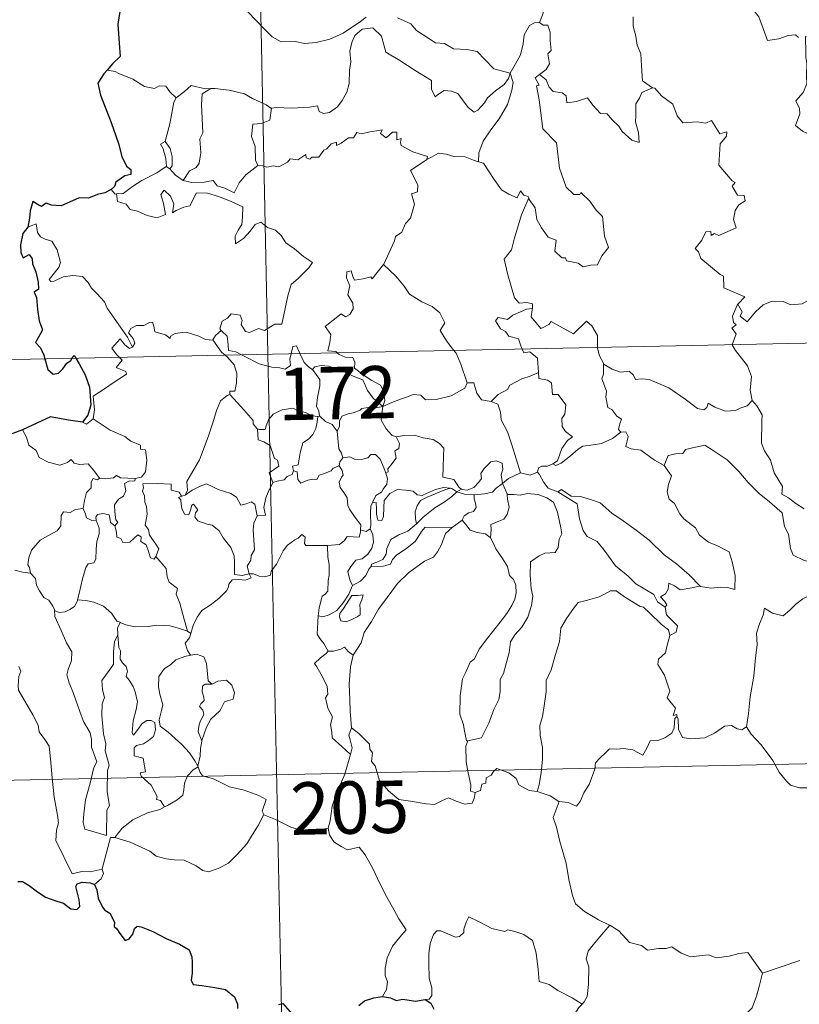
# Model space of a CAD drawing. Units: metres. Extents: x 641118 to 645634, y 713486 to 716548.
# Drawn here: x 641454 to 641566, y 715453 to 715595 of the extents above; entities that cross this region are included whole.
import ezdxf
from ezdxf.enums import TextEntityAlignment as Align

# ---------------------------------------------------------------- set-up
doc = ezdxf.new("R2010")
doc.units = ezdxf.units.M
doc.header["$MEASUREMENT"] = 0
doc.layers.add('Carátula', color=7, linetype='Continuous', lineweight=5)
doc.styles.add('Style-arial', font='arial.shx', dxfattribs={"bigfont": 'arialbig.shx'})

msp = doc.modelspace()

# ---------------------------------------------------------------- linework, layer by layer
at = {"layer": 'Carátula', "color": 7, "linetype": 'Continuous', "lineweight": 5}
for p, q in [((641484.47, 715787.47), (641489.45, 715546.58)), ((641401.19, 715544.76), (641930.76, 715555.72)), ((641489.45, 715546.58), (641495.68, 715245.49)), ((641402.43, 715484.53), (641843.74, 715493.66))]:
    msp.add_line(p, q, dxfattribs=at)
at = {"layer": 'Carátula', "color": 7, "linetype": 'Continuous', "lineweight": 25, "flags": 128}
for points in [[(641477.35, 715606.07), (641477.37, 715605.95), (641476.71, 715603.75), (641475.83, 715602.21), (641474, 715600.34), (641472.65, 715599.19), (641471.34, 715597.9), (641469.73, 715596.47), (641468.26, 715595.66), (641467.98, 715593.87), (641468.15, 715591.15), (641468.31, 715589.24), (641467.22, 715588.19), (641466.46, 715587.3)], [(641466.46, 715587.3), (641465.99, 715586.77), (641465.11, 715585.41), (641465.48, 715583.7), (641467, 715579.77), (641468.07, 715576.79), (641468.55, 715574.92), (641469.23, 715573.55), (641469.83, 715573.04), (641469.84, 715572.36), (641468.99, 715572.13), (641467.71, 715571.24), (641467.52, 715570.64), (641467.01, 715570.19)], [(641467.01, 715570.19), (641466.12, 715569.73), (641465.08, 715569.47), (641463.79, 715568.96), (641462.44, 715568.99), (641461.04, 715568.36), (641459.84, 715567.84), (641458.49, 715567.93), (641457.7, 715568.25), (641457.03, 715567.76), (641456.66, 715567.93), (641455.81, 715568.49), (641455.41, 715567.13), (641455.33, 715566.08), (641455.08, 715564.8)], [(641455.08, 715564.8), (641454.38, 715563.88), (641454.03, 715562.28), (641454.09, 715561.18), (641454.43, 715560.38), (641455.26, 715560.88), (641455.71, 715560.27), (641455.74, 715559.55), (641456.23, 715558.42), (641456.55, 715556.93), (641456.59, 715555.91), (641456.01, 715555.47), (641456.31, 715554.72), (641456.45, 715553), (641456.7, 715551.39), (641457.2, 715550.08), (641456.87, 715549.45), (641456.17, 715548.26), (641456.88, 715547.49), (641457.36, 715546.44), (641457.5, 715545.92)], [(641457.5, 715545.92), (641457.93, 715544.39), (641458.72, 715543.75), (641459.47, 715543.88), (641460.1, 715544.5), (641460.66, 715545.31), (641461.23, 715545.72), (641461.43, 715546.01)], [(641461.43, 715546.01), (641461.7, 715546.41), (641461.95, 715546.02)], [(641461.95, 715546.02), (641462.44, 715545.23), (641463.28, 715543.66), (641463.92, 715541.86), (641464.09, 715539.36), (641463.69, 715537.89), (641462.9, 715536.87)], [(641462.9, 715536.87), (641460.91, 715537.13), (641458.33, 715537.64), (641456.37, 715536.74), (641454.3, 715535.78)], [(641454.3, 715535.78), (641452.93, 715535.23), (641452.18, 715535.15), (641451.55, 715534.38), (641450.79, 715533.24), (641450.18, 715532.13), (641449.48, 715531.31), (641448.76, 715530.92), (641448.1, 715530.83)], [(641453.67, 715471.07), (641454.33, 715471.06), (641455.28, 715470.48), (641456.29, 715469.74), (641457.63, 715468.81), (641459.22, 715468.24), (641460.21, 715467.98), (641461.23, 715467.14), (641462.09, 715467.06), (641462.52, 715467.51), (641462.45, 715468.47), (641461.95, 715470.36), (641462.14, 715470.76), (641462.88, 715470.96), (641463.99, 715470.9), (641464.62, 715470.65)], [(641464.62, 715470.65), (641464.98, 715469.88), (641465.16, 715468.67), (641465.79, 715467.42), (641466.12, 715466.99), (641466.84, 715466.52), (641467.51, 715465.27), (641467.47, 715464.65), (641467.83, 715464.28), (641468.27, 715463.63), (641469.04, 715462.62), (641469.61, 715462.84), (641470.12, 715463.51), (641470.38, 715464.33), (641470.73, 715464.68), (641471.31, 715464.57), (641473.01, 715463.91), (641474.89, 715462.93), (641476.83, 715462.11), (641478.18, 715461.27), (641478.55, 715460.3), (641478.6, 715459.54), (641478.61, 715457.96), (641478.49, 715456.94), (641478.77, 715456.34), (641479.99, 715456.19), (641481.85, 715455.89), (641483.38, 715455.62), (641484.68, 715454.57), (641485.09, 715453.49), (641485.12, 715452.9)], [(641502.48, 715453.31), (641503.29, 715453.97), (641504.65, 715454.42), (641505.87, 715454.62)], [(641505.87, 715454.62), (641507.02, 715454.43), (641507.85, 715454.05), (641508.78, 715454.24), (641510.6, 715453.94), (641512.01, 715454.19)], [(641512.01, 715454.19), (641512.79, 715453.65), (641513.21, 715452.8)], [(641490.97, 715453.46), (641491.59, 715453.59), (641492.94, 715452.06)]]:
    msp.add_lwpolyline(points, dxfattribs=at)
at = {"layer": 'Carátula', "color": 7, "linetype": 'Continuous', "lineweight": 5, "flags": 128}
for points in [[(641530.72, 715601.23), (641528.85, 715600.65), (641528.78, 715599.41), (641529.15, 715597.4), (641528.91, 715595.45), (641528.34, 715594.12)], [(641555.81, 715597.97), (641555.84, 715597.91), (641557.34, 715597.54), (641558.59, 715596.47), (641559.77, 715594.93), (641560.4, 715593.26), (641561.03, 715591.54), (641562.66, 715591.77), (641563.98, 715592.26), (641565.01, 715592.32), (641565.44, 715591.97)], [(641486.61, 715595.62), (641488.91, 715593.22), (641490.1, 715592.05), (641491.35, 715591.35), (641493.38, 715591.4), (641494.76, 715591.12), (641496.4, 715591.22), (641498.35, 715591.74), (641500.25, 715592.56), (641502.72, 715594.25), (641503.53, 715594.89)], [(641508.01, 715594.78), (641509.92, 715593.9), (641510.74, 715592.94), (641513.48, 715591.21), (641514.75, 715591.08), (641516.03, 715590.34), (641518, 715590.26), (641519.43, 715589.97), (641520.53, 715588.82), (641521.83, 715587.46), (641524.17, 715586.87)], [(641541.76, 715594.9), (641541.77, 715593.6), (641542.18, 715592.15), (641542.35, 715590.87), (641542.88, 715589.64), (641542.98, 715587.9), (641543.12, 715585.76), (641544.53, 715584.73)], [(641524.17, 715586.87), (641523.94, 715586.07), (641523.32, 715585.25), (641522.04, 715584.33), (641520.92, 715583.3), (641520.5, 715582.59), (641519.55, 715581.53), (641518.99, 715581.28), (641518.14, 715581.95), (641516.66, 715583.94), (641515.74, 715584.28), (641514.72, 715584.36), (641513.92, 715583.82), (641513.41, 715583.47), (641512.88, 715584.58), (641512.89, 715585.82), (641510.55, 715587.23), (641508.34, 715588.68), (641506.34, 715589.88), (641506.05, 715590.92), (641505.74, 715592.15), (641504.5, 715593.35), (641502.97, 715593.15), (641501.92, 715592.23), (641501.51, 715591.22), (641501.19, 715590.02), (641501.32, 715588.48), (641501.13, 715587.26), (641501.12, 715585.37), (641500.79, 715584.15), (641500.11, 715582.93), (641499.45, 715582.04), (641498.28, 715581.23), (641497.44, 715581.06), (641496.81, 715581.38), (641496.58, 715582.16), (641495.41, 715581.98), (641492.85, 715581.86), (641490.69, 715581.92), (641489.98, 715581.86)], [(641524.17, 715586.87), (641524.91, 715588.19), (641525.63, 715589.46), (641526, 715591.03), (641526.17, 715592.35), (641526.93, 715593.69), (641527.65, 715594.05), (641528.34, 715594.12)], [(641528.34, 715594.12), (641528.9, 715593.71), (641529.54, 715593.74), (641529.91, 715592.73), (641529.9, 715591.55), (641530.01, 715590.09), (641529.56, 715589.6), (641529.78, 715588.19), (641529.34, 715587.38), (641528.38, 715586.64)], [(641566.54, 715592.15), (641566.46, 715591.99), (641566.49, 715589.79), (641566.5, 715589.11), (641566.66, 715588.23), (641566.59, 715586.47), (641566.65, 715585.33), (641566.11, 715584.08), (641565.09, 715582.9), (641565.62, 715581.81), (641565.64, 715581.01), (641565.02, 715579.34), (641566.03, 715578.56), (641567.27, 715577.96), (641567.76, 715577.05), (641568.74, 715576.75), (641569.79, 715576.27), (641571.34, 715575.66), (641572.21, 715575.72), (641572.99, 715576.14), (641573.6, 715575.27)], [(641467.58, 715587.1), (641466.46, 715587.3)], [(641476.33, 715583.3), (641475.44, 715584.18), (641474.86, 715584.99), (641473.88, 715585.05), (641473.24, 715584.66), (641471.78, 715584.95), (641470.12, 715586.01), (641468.12, 715586.79), (641467.58, 715587.1)], [(641524.17, 715586.87), (641524.59, 715585.5), (641524.4, 715584.4), (641523.76, 715582.36), (641522.58, 715580.32), (641521.4, 715578.73), (641520.29, 715577.13), (641519.69, 715575.44), (641519.65, 715574.14)], [(641526.82, 715568.98), (641526.89, 715568.78), (641527.76, 715567.56), (641527.99, 715565.89), (641528.67, 715564.72), (641529.58, 715563.38), (641530.75, 715562.92), (641530.55, 715561.34), (641531.56, 715560.38), (641532.09, 715560.39), (641532.22, 715559.95), (641533.88, 715559.63), (641534.63, 715559.12), (641535.73, 715559.34), (641536.66, 715559.4), (641537.31, 715560.68), (641538.26, 715561.9), (641537.69, 715563.49), (641537.39, 715566.34), (641536.47, 715567.22), (641535.59, 715568.52), (641534.28, 715569.74), (641534.15, 715569.47), (641533.26, 715569.46), (641532.19, 715570.53), (641531.23, 715573.25), (641530.78, 715576.89), (641528.82, 715578.89), (641528.32, 715583.02), (641527.94, 715585.03), (641528.32, 715585.14), (641527.74, 715586.17), (641528.38, 715586.64)], [(641528.38, 715586.64), (641529.32, 715585.88), (641529.73, 715584.83), (641530.3, 715584.22), (641531.62, 715584.05), (641532.16, 715583.6), (641532.27, 715582.58), (641533.68, 715582.81), (641535.23, 715583.3), (641535.98, 715582.26), (641537.1, 715581.08), (641538.07, 715581.04), (641538.74, 715580.23), (641539.74, 715579.27), (641540.22, 715578.48), (641541.57, 715577.27), (641542.63, 715576.91), (641542.54, 715578.31), (641542.1, 715579.9), (641542.18, 715580.76), (641542.15, 715582.48), (641542.68, 715583.27), (641543.02, 715584.1), (641544.53, 715584.73)], [(641481.31, 715584.64), (641480.54, 715584.63), (641478.5, 715585.07), (641477.51, 715584.23), (641476.33, 715583.3)], [(641481.31, 715584.64), (641480.07, 715583.9), (641479.97, 715582.3), (641480.05, 715580.36), (641480.14, 715578.3), (641479.71, 715577.43), (641479.86, 715575.43), (641479.62, 715573.95), (641479.2, 715573.34), (641478.24, 715572.88), (641477.34, 715571.5)], [(641489.98, 715581.86), (641489.87, 715581.86), (641489.2, 715582.33), (641487.26, 715583.23), (641486.12, 715583.88), (641483.9, 715584.42), (641481.88, 715584.66), (641481.31, 715584.64)], [(641544.53, 715584.73), (641544.54, 715584.73), (641544.89, 715584.72), (641545.82, 715583.6), (641547.47, 715582.39), (641548.08, 715580.74), (641548.9, 715579.74), (641550.94, 715579.9), (641552.19, 715579.71), (641552.99, 715580.09), (641554.2, 715578.17), (641555.2, 715578.43), (641555.16, 715577.83), (641554.23, 715576.73), (641554.05, 715573.67), (641555.97, 715571.43), (641556.39, 715571.17), (641555.94, 715570.67), (641556.71, 715569.4), (641557.68, 715569.32), (641557.83, 715568.58), (641556.92, 715567.99), (641556.39, 715567.19), (641556.14, 715565.91), (641556.52, 715564.72), (641554.05, 715563.58), (641553.41, 715563.87), (641552.96, 715563.58), (641552.88, 715564.18), (641552.17, 715564.11), (641551.59, 715562.91), (641550.66, 715561.73), (641551.14, 715561.24), (641551.46, 715560.31), (641554.22, 715558.03), (641554.7, 715557.78), (641554.78, 715556.1), (641557.76, 715554.82), (641556.83, 715553.8), (641556.69, 715553.64)], [(641474.73, 715577.07), (641475.43, 715579.58), (641475.79, 715581.67), (641475.99, 715582.71), (641476.33, 715583.3)], [(641489.98, 715581.86), (641489.74, 715580.14), (641488.56, 715579.65), (641487.33, 715579.57), (641487.1, 715577.8), (641487.62, 715576.33), (641487.68, 715574.39), (641488.01, 715573.62)], [(641488.01, 715573.62), (641488.72, 715573.6), (641489.3, 715573.39), (641490.23, 715573.59), (641491.03, 715573.44), (641492.26, 715574.11), (641492.66, 715574.6), (641493.73, 715574.44), (641494.91, 715575.2), (641494.97, 715574.73), (641495.45, 715574.51), (641495.77, 715574.8), (641496.74, 715574.82), (641497.47, 715575.82), (641497.91, 715576.01), (641498.53, 715576.72), (641499.3, 715576.95), (641499.31, 715576.5), (641499.97, 715576.81), (641501.01, 715577.57), (641501.74, 715577.59), (641502.18, 715578.37), (641502.85, 715578.15), (641504.07, 715578.43), (641505.37, 715578.62), (641505.83, 715578.75), (641505.6, 715578.21), (641506.42, 715577.6), (641507.33, 715578.38), (641507.92, 715578.41), (641507.91, 715577.29), (641508.53, 715577.51), (641508.44, 715576.94), (641508.53, 715576.47), (641510.21, 715575.58), (641512.3, 715574.9), (641512.24, 715574.48)], [(641474.9, 715573.47), (641474.94, 715573.49), (641474.87, 715574.65), (641474.49, 715576.02), (641474.09, 715576.67), (641474.73, 715577.07)], [(641474.73, 715577.07), (641475.48, 715576.04), (641475.75, 715574.91), (641475.76, 715573.59), (641475.42, 715573.14)], [(641512.24, 715574.48), (641512.9, 715574.82), (641513.91, 715575.4), (641515, 715575.24), (641516.09, 715574.9), (641517.7, 715574.88), (641518.9, 715574.4), (641519.65, 715574.14)], [(641477.34, 715571.5), (641478.58, 715571.21), (641480.35, 715571.22), (641481.63, 715571.49), (641482.21, 715570.7), (641483.31, 715570.36), (641484.63, 715569.73), (641485.35, 715571.13), (641486.32, 715572.29), (641488.01, 715573.62)], [(641506.04, 715559.47), (641506.08, 715559.51), (641507.61, 715562.84), (641507.72, 715563.45), (641508.66, 715564.09), (641509.18, 715565.3), (641509.9, 715566.09), (641510.46, 715568.1), (641510.05, 715569.56), (641510.89, 715569.85), (641510.92, 715570.85), (641509.89, 715572.89), (641512.24, 715574.48)], [(641519.65, 715574.14), (641520.33, 715573.97), (641521.08, 715572.88), (641521.87, 715571.64), (641522.92, 715570.14), (641523.96, 715569.5), (641525.16, 715569.01), (641525.62, 715570), (641526.14, 715569.37), (641526.74, 715569.18), (641526.82, 715568.98)], [(641467.8, 715569.56), (641468.73, 715569.62), (641470.06, 715570.63), (641471.42, 715571.5), (641473.55, 715572.58), (641474.9, 715573.47)], [(641474.9, 715573.47), (641475.42, 715573.14)], [(641475.42, 715573.14), (641476.21, 715572.22), (641477.34, 715571.5)], [(641467.01, 715570.19), (641467.57, 715569.54), (641467.8, 715569.56)], [(641467.8, 715569.56), (641467.94, 715568.48), (641469.16, 715568.07), (641469.75, 715567.32), (641470.81, 715567.08), (641472.17, 715566.45), (641473.61, 715566.12), (641474.8, 715566.61), (641474.53, 715568.2), (641474.11, 715569.49), (641474.6, 715570.08), (641475.54, 715569.22), (641475.99, 715568.13), (641475.82, 715566.83), (641476.35, 715567.2), (641477.41, 715567.66), (641478.27, 715567.84), (641479.25, 715569.72), (641480.8, 715569.67), (641482.4, 715569.18), (641484.12, 715568.5), (641485.9, 715567.7), (641485.85, 715566.23), (641485.75, 715565.17), (641485.19, 715564.36), (641484.78, 715563.51), (641484.84, 715562.43), (641485.98, 715563.18), (641486.95, 715564.22), (641487.65, 715565.19), (641488.47, 715565.51), (641489.4, 715564.75), (641490.56, 715564.35), (641491.38, 715563.59), (641492.05, 715562.56), (641493.28, 715561.71), (641494.56, 715560.61), (641495.83, 715559.72), (641495.31, 715558.97), (641493.83, 715557.5), (641492.81, 715556.58), (641492.32, 715554.97), (641491.92, 715553.14), (641491.45, 715550.89), (641490.44, 715550.89), (641488.97, 715549.98), (641488.1, 715550.26), (641486.83, 715549.71), (641486.24, 715549.86), (641485.62, 715550.87), (641485.77, 715551.43), (641485.49, 715552.2), (641484.2, 715552.36), (641483.69, 715551.75), (641482.94, 715551.35), (641482.58, 715550.24), (641482.76, 715550.01)], [(641526.82, 715568.98), (641525.78, 715566.54), (641524.74, 715563.08), (641524.36, 715561.57), (641523.32, 715560.21), (641523.83, 715557.96), (641524.78, 715554.66), (641525.46, 715553.91), (641526.57, 715554.01), (641527.38, 715553.83), (641527.35, 715553.13)], [(641470.07, 715547.62), (641469.36, 715549.03), (641468.36, 715550.49), (641467.1, 715552.22), (641466.45, 715553.19), (641466.06, 715554.08), (641464.98, 715555.3), (641464.18, 715556.04), (641463.71, 715556.87), (641462.93, 715557.74), (641461.55, 715557.87), (641460.16, 715557.66), (641458.88, 715557.07), (641458.38, 715557), (641458.14, 715557.3), (641458.7, 715558.01), (641459.58, 715559.09), (641459.76, 715559.75), (641459.27, 715561.54), (641458.54, 715562.77), (641457.57, 715563.07), (641456.88, 715563.41), (641456.46, 715564.03), (641456.3, 715565.26), (641455.08, 715564.8)], [(641499.4, 715546.79), (641499.18, 715546.99), (641498.03, 715547.08), (641498.35, 715548.29), (641498.47, 715549.43), (641497.67, 715550.56), (641499.96, 715552.4), (641500.58, 715551.96), (641501.21, 715552.29), (641501.69, 715553.08), (641501.64, 715553.92), (641500.91, 715555.08), (641501.18, 715556.39), (641500.73, 715557.56), (641500.78, 715558.38), (641501.4, 715558.55), (641501.63, 715557.74), (641501.88, 715557.22), (641503.12, 715557.41), (641504.19, 715557.67), (641504.42, 715557.4), (641506.04, 715559.47)], [(641506.04, 715559.47), (641507.81, 715557.79), (641508.98, 715556.35), (641509.74, 715555.19), (641511.51, 715554.1), (641512.99, 715553.45), (641514.08, 715552.54), (641514.8, 715551.11), (641514.14, 715550), (641515.03, 715548.49), (641516.11, 715547.14)], [(641556.69, 715553.64), (641556.75, 715553.78), (641557.39, 715552.69), (641557.11, 715552.03), (641558.12, 715551.25), (641559.29, 715552.65), (641560.38, 715553.65), (641561.66, 715554.18), (641563.24, 715554.15), (641564.34, 715553.66), (641565.96, 715553.83), (641566.74, 715554.25), (641566.86, 715556.41), (641566.98, 715558.13), (641568.11, 715558.79), (641568.8, 715559.57)], [(641525.88, 715547.34), (641525.69, 715547.81), (641525.34, 715548.81), (641523.98, 715549.2), (641523.47, 715549.83), (641522.76, 715550.23), (641522.05, 715551.4), (641522.46, 715551.87), (641523.18, 715551.72), (641523.8, 715551.56), (641524.52, 715552.17), (641525.64, 715552.65), (641526.52, 715553.07), (641527.35, 715553.13)], [(641527.35, 715553.13), (641527.33, 715552.97), (641527.17, 715551.95), (641528.53, 715550.27), (641528.88, 715550.4), (641529.68, 715550.84), (641530.01, 715551.26), (641531.22, 715550.63), (641533.21, 715549.51), (641535.07, 715551.35), (641535.88, 715550.67), (641536.65, 715549.26), (641536.68, 715547.56)], [(641555.96, 715547.96), (641556.53, 715549.51), (641555.93, 715550.34), (641556.55, 715550.79), (641556.16, 715551.15), (641555.99, 715552.04), (641556.69, 715553.64)], [(641481.59, 715548.64), (641481.58, 715548.62), (641480.52, 715548.7), (641479.57, 715549.18), (641477.76, 715549.76), (641477.22, 715549.69), (641476.18, 715549.55), (641475.51, 715549.2), (641475.46, 715548.84), (641474.8, 715549.36), (641473.29, 715549.81), (641473.15, 715550.61), (641472.95, 715551.18), (641472.5, 715551.16), (641471.72, 715550.7), (641470.65, 715550.7), (641469.83, 715550.26), (641469.51, 715549.67), (641470.18, 715548.85), (641470.39, 715548.19), (641470.07, 715547.62)], [(641482.76, 715550.01), (641481.97, 715549.27), (641481.59, 715548.64)], [(641482.76, 715550.01), (641482.87, 715549.89), (641483.65, 715549.17), (641483.76, 715547.93), (641483.83, 715547.15), (641484.85, 715546.95), (641485.69, 715546.51)], [(641468.19, 715546.14), (641467.8, 715546.54), (641467.12, 715547.44), (641468.33, 715548.81), (641468.96, 715547.92), (641469.64, 715547.42), (641470.07, 715547.62)], [(641481.59, 715548.64), (641482.8, 715546.91), (641483.34, 715546.46)], [(641492.78, 715546.65), (641492.84, 715546.87), (641493.03, 715547.72), (641493.58, 715547.81), (641493.94, 715546.94), (641494.06, 715546.68)], [(641505.92, 715539.12), (641506.19, 715539.99), (641506.02, 715541.37), (641505.6, 715542.16), (641504.37, 715542.81), (641503.26, 715543.57), (641501.87, 715544.58), (641501.91, 715545.46), (641501.64, 715546.14), (641500.54, 715546.19), (641499.69, 715546.54), (641499.4, 715546.79)], [(641516.11, 715547.14), (641516.41, 715546.74), (641517.1, 715545.18), (641517.99, 715542.49)], [(641528.2, 715543.99), (641528.14, 715545.32), (641528.1, 715546.02), (641526.98, 715546.94), (641526.11, 715546.78), (641525.88, 715547.34)], [(641536.68, 715547.56), (641536.68, 715547.48), (641536.94, 715546.35), (641537.52, 715545.3)], [(641558.81, 715539.98), (641558.55, 715541.47), (641558.7, 715543.42), (641558.16, 715544.93), (641556.42, 715547.15), (641555.94, 715547.92), (641555.96, 715547.96)], [(641464.42, 715537.35), (641464.65, 715538.63), (641464.46, 715540.59), (641466.07, 715541.64), (641467.32, 715542.49), (641469.2, 715543.75), (641469.12, 715544.14), (641467.74, 715544.7), (641468.59, 715545.73), (641468.19, 715546.14)], [(641483.34, 715546.46), (641483.69, 715546.17), (641484.62, 715545.06), (641485.04, 715543.89), (641484.99, 715542.51), (641484.72, 715541.31), (641484.03, 715541.31), (641484.03, 715540.85)], [(641485.69, 715546.51), (641486.18, 715546.26), (641488.21, 715545.24), (641490.02, 715544.76), (641491.16, 715544.64), (641491.95, 715544.44), (641492.72, 715544.97), (641492.6, 715545.93), (641492.78, 715546.65)], [(641494.06, 715546.68), (641494.67, 715545.43), (641495.35, 715544.75), (641495.85, 715544.42)], [(641495.85, 715544.42), (641496.18, 715544.8), (641497.11, 715545), (641498.16, 715544.9), (641499.82, 715544.34), (641501.67, 715543.44), (641503.06, 715542.93), (641503.74, 715541.42), (641504.56, 715540.28), (641505.92, 715539.12)], [(641496.92, 715537.7), (641496.86, 715537.76), (641496.76, 715538.45), (641496.44, 715539.15), (641496.59, 715540.39), (641496.9, 715542.06), (641496.9, 715542.96), (641495.85, 715544.42)], [(641521.45, 715539.83), (641522.42, 715540.83), (641523.77, 715541.53), (641524.11, 715542.18), (641525.82, 715543.08), (641527.03, 715543.44), (641528.2, 715543.99)], [(641528.2, 715543.99), (641528.28, 715543.11), (641529.53, 715542.89), (641530.08, 715542.52), (641530.24, 715540.81), (641531.05, 715540.82), (641532.12, 715539.33), (641531.98, 715538), (641531.58, 715537.41), (641531.59, 715536.23), (641532.11, 715535.52), (641533.11, 715534.77), (641532.35, 715534.25), (641531.58, 715533.09), (641530.95, 715531.34), (641530.28, 715530.89)], [(641540.02, 715535.43), (641539.69, 715535.82), (641539.86, 715536.63), (641540.09, 715537.29), (641539.45, 715537.74), (641538.7, 715538.68), (641538.13, 715538.95), (641537.85, 715540.44), (641537.97, 715541.31), (641537.31, 715543.09), (641537.54, 715543.72), (641537.52, 715545.3)], [(641537.52, 715545.3), (641537.62, 715545.12), (641538.76, 715544.46), (641539.98, 715544.03), (641541.22, 715544.16), (641541.84, 715543.59), (641542.13, 715542.99), (641543.01, 715543.05), (641544.09, 715542.99), (641546.88, 715541.79), (641549.23, 715540.18), (641550.98, 715538.82), (641551.92, 715538.64), (641552.31, 715538.96), (641552.5, 715539.59), (641553.49, 715538.99), (641555.01, 715538.46), (641556.41, 715538.53), (641557.11, 715538.86), (641558.09, 715539.18), (641558.81, 715539.98)], [(641505.92, 715539.12), (641506.96, 715539.59), (641508.45, 715540.18), (641509.44, 715540.5), (641510.27, 715540.85), (641511.38, 715540.74), (641512.05, 715540.05), (641513.58, 715540.1), (641515.7, 715540.65), (641517.67, 715541.73), (641517.99, 715542.49)], [(641517.99, 715542.49), (641518.98, 715542.51), (641519.37, 715541.02), (641520.04, 715540.08), (641521.45, 715539.83)], [(641477.64, 715526.42), (641477.96, 715527.14), (641477.85, 715528.36), (641478.39, 715529.27), (641479.65, 715531.46), (641480.91, 715534.75), (641481.56, 715536.78), (641482.11, 715538.55), (641482.66, 715539.9), (641483.61, 715540.68), (641484.03, 715540.85)], [(641484.03, 715540.85), (641484.6, 715540.22), (641486.01, 715538.61), (641487.36, 715537.1), (641487.34, 715536.62), (641487.86, 715535.97), (641487.98, 715535.93)], [(641521.45, 715539.83), (641522.41, 715539.45), (641522.77, 715538.31), (641522.85, 715537.19), (641523.76, 715535.47), (641524.39, 715533.62), (641525.66, 715529.59)], [(641566.26, 715524.43), (641565.08, 715525.2), (641564.04, 715526.02), (641563.09, 715526.56), (641563.15, 715527.63), (641561.98, 715529.62), (641561.44, 715531.41), (641560.57, 715532.77), (641560.14, 715533.86), (641560.2, 715536.97), (641560.25, 715537.91), (641559.47, 715539.19), (641558.81, 715539.98)], [(641487.98, 715535.93), (641488.26, 715535.82), (641489.07, 715535.83), (641489.21, 715536.34), (641489.56, 715537.19), (641490.2, 715538.02), (641490.88, 715538.35), (641491.51, 715538.63), (641493.04, 715538.86), (641493.77, 715538.47), (641494.87, 715538.24), (641495.71, 715537.83), (641496.54, 715537.69), (641496.64, 715537.69)], [(641505.92, 715539.12), (641504.67, 715538.88), (641503.82, 715538.96), (641502.94, 715538.84), (641502.66, 715538.56), (641501.66, 715538.22), (641500.97, 715538.04), (641500.06, 715537.7), (641499.7, 715536.99), (641499.7, 715536.31), (641499.38, 715535.57)], [(641505.92, 715539.12), (641505.77, 715538.08), (641505.69, 715537.16), (641506.39, 715535.93), (641507.23, 715535.01), (641507.83, 715534.78)], [(641462.9, 715536.87), (641463.49, 715536.59), (641464.42, 715537.35)], [(641464.42, 715537.35), (641466.87, 715535.72), (641469, 715534.82), (641469.85, 715534.12), (641471.2, 715533.56), (641471.2, 715533.02), (641471.92, 715532.9), (641472.12, 715531.44), (641471.95, 715529.76), (641471.37, 715528.99), (641470.47, 715528.81)], [(641496.64, 715537.69), (641496.53, 715536.87), (641496.31, 715535.98), (641495.9, 715535.08), (641495.29, 715534.42), (641494.49, 715533.91), (641494.07, 715532.48), (641493.81, 715530.73), (641493, 715530.57), (641493.13, 715529.9)], [(641496.64, 715537.69), (641496.92, 715537.7)], [(641499.38, 715535.57), (641498.69, 715536.55), (641497.72, 715536.97), (641496.92, 715537.7)], [(641454.3, 715535.78), (641454.88, 715534.73), (641455.23, 715533.59), (641456.26, 715532.82), (641456.72, 715531.8), (641457.98, 715531.15), (641459.69, 715530.71), (641460.78, 715531.07), (641461.29, 715531.54), (641461.72, 715530.97), (641462.48, 715530.8), (641463.74, 715530.91), (641464.52, 715529.93), (641465.37, 715528.84), (641465.4, 715528.84)], [(641490.19, 715528.24), (641489.65, 715529.59), (641491.01, 715530.55), (641490.82, 715531.43), (641490.42, 715531.64), (641489.81, 715533.51), (641488.88, 715534.03), (641488.08, 715534.33), (641487.98, 715535.93)], [(641500.21, 715531.74), (641500, 715532.42), (641499.63, 715533.03), (641499.38, 715535.57)], [(641506.35, 715529.57), (641506.67, 715529.74), (641506.66, 715530.16), (641507.13, 715530.75), (641507.52, 715531.3), (641507.83, 715531.72), (641507.63, 715532.74), (641508.21, 715533.09), (641508.31, 715533.83), (641507.83, 715534.78)], [(641507.83, 715534.78), (641508.98, 715534.95), (641510.47, 715535), (641511.72, 715534.62), (641513.13, 715534.37), (641514.06, 715533.81), (641514.67, 715533.12), (641514.61, 715531.98), (641514.55, 715530.38), (641514.54, 715528.98), (641516.08, 715528.63), (641516.85, 715527.51), (641517.21, 715527.27)], [(641530.28, 715530.89), (641530.68, 715530.65), (641531.48, 715530.99), (641532.82, 715532.04), (641533.9, 715533), (641534.59, 715533.44), (641536.05, 715533.61), (641537.23, 715533.83), (641538.84, 715534.52), (641540.02, 715535.43)], [(641540.02, 715535.43), (641540.72, 715535.46), (641541.08, 715534.79), (641540.73, 715533.38), (641541.47, 715533.04), (641542.86, 715532.83), (641544.85, 715531.41), (641546.24, 715530.66)], [(641546.24, 715530.66), (641546.8, 715532.11), (641547.91, 715532.35), (641548.87, 715532.37), (641549.26, 715532.96), (641550.68, 715533.27), (641552.02, 715533.56), (641553.21, 715532.82), (641555.23, 715531.48), (641556.91, 715529.78), (641558.25, 715528.24), (641559.84, 715526.64), (641561.3, 715525.47), (641563.1, 715523.9), (641563.45, 715521.93), (641564.04, 715520.84), (641564.33, 715518.79), (641564.7, 715517.82), (641566.25, 715517.05), (641567.16, 715516.87), (641568.77, 715516.14)], [(641499.66, 715530.61), (641499.79, 715531.2), (641500.21, 715531.74)], [(641500.21, 715531.74), (641501.21, 715531.92), (641501.85, 715531.56), (641502.87, 715531.54), (641503.77, 715531.74), (641504.21, 715532.21), (641504.86, 715532.24), (641505.56, 715531.55), (641506.06, 715530.3), (641506.35, 715529.57)], [(641517.21, 715527.27), (641517.28, 715527.22), (641518.01, 715527.11), (641518.94, 715527.51), (641519.67, 715528.27), (641520.06, 715528.81), (641519.98, 715529.49), (641520.45, 715530.22), (641521.39, 715531.18), (641522.15, 715531.32), (641523.03, 715531), (641523.1, 715530.14), (641522.86, 715529.33), (641523.08, 715528.1)], [(641493.13, 715529.9), (641492.95, 715529.35), (641492.23, 715529.08), (641491.79, 715528.61), (641490.78, 715528.41), (641490.19, 715528.24)], [(641493.13, 715529.9), (641493.68, 715529.75), (641493.75, 715528.67), (641494.2, 715528.14), (641495.18, 715528.58), (641495.88, 715528.69), (641496.47, 715528.67), (641496.79, 715529.25), (641497.43, 715529.47), (641498.55, 715529.91), (641498.8, 715530.29), (641499.66, 715530.61)], [(641502.74, 715521.43), (641502.78, 715522.18), (641501.95, 715523.22), (641501.17, 715524.4), (641500.89, 715524.92), (641500.81, 715526.04), (641500.36, 715526.81), (641499.82, 715527.5), (641499.66, 715528.25), (641500.02, 715528.98), (641500.25, 715529.26), (641500.1, 715529.92), (641499.66, 715530.61)], [(641528.07, 715529.7), (641528.23, 715530.3), (641528.72, 715530.57), (641529.52, 715530.57), (641530.28, 715530.89)], [(641546.24, 715530.66), (641547.27, 715529.18), (641546.83, 715527.95), (641546.66, 715526.9), (641546.91, 715525.85), (641547.7, 715525.21), (641548.44, 715523.74), (641549.02, 715523.03), (641550.71, 715521.73), (641551.26, 715520.66), (641552.57, 715519.66), (641553.87, 715519.13), (641555.51, 715518.31), (641555.95, 715516.87), (641556.37, 715514.92), (641556.36, 715512.9), (641555.31, 715513.18), (641554.23, 715513.24), (641552.94, 715513.11), (641551.44, 715513.34)], [(641463.01, 715524.49), (641463.21, 715525.66), (641463.51, 715526.78), (641464.17, 715527.44), (641464.16, 715528.28), (641464.44, 715528.78), (641465, 715528.6), (641465.4, 715528.84)], [(641465.4, 715528.84), (641466.24, 715528.76), (641467.36, 715528.9), (641467.76, 715529.23), (641468.37, 715528.91), (641470.47, 715528.81)], [(641470.47, 715528.81), (641470.42, 715528.45), (641469.56, 715528.39), (641468.94, 715528.08), (641469.1, 715527.04), (641468.8, 715526.27), (641468.05, 715525.82), (641467.49, 715525.03), (641467.55, 715523.97), (641467.69, 715522.89), (641467.98, 715522.54), (641467.54, 715522.01)], [(641506.35, 715529.57), (641506.59, 715528.74), (641506.48, 715527.97), (641505.97, 715527.26), (641505.72, 715526.86), (641504.94, 715526.36), (641504.48, 715525.47), (641504.43, 715525.33)], [(641523.08, 715528.1), (641523.9, 715528.79), (641525.66, 715529.59)], [(641525.66, 715529.59), (641527.01, 715529.28), (641528.07, 715529.7)], [(641528.07, 715529.7), (641528.37, 715529.37), (641528.96, 715528.2), (641529.58, 715527.39), (641530.99, 715526.88)], [(641473.41, 715517.61), (641473.86, 715518.74), (641473.4, 715519.39), (641472.49, 715520.67), (641472.36, 715521.51), (641471.9, 715522.1), (641472.16, 715523.68), (641472.08, 715524.8), (641471.82, 715525.4), (641471.8, 715526.32), (641471.5, 715526.97), (641471.64, 715527.47), (641471.56, 715528.03), (641473.66, 715528.07), (641475.6, 715527.99), (641475.59, 715527.11), (641476.76, 715526.82), (641477.09, 715526.28), (641477.27, 715526.33)], [(641477.64, 715526.42), (641478.64, 715527.12), (641479.78, 715527.68), (641480.67, 715528.02), (641481.6, 715527.62), (641482.33, 715527.23), (641484.16, 715526.65), (641484.95, 715526.11), (641485.59, 715524.98), (641486.37, 715525.18), (641487.08, 715525.47), (641487.59, 715525.1), (641487.94, 715523.45)], [(641487.94, 715523.45), (641489.12, 715523.55), (641488.89, 715524.63), (641489.19, 715526.05), (641489.51, 715526.82), (641490.19, 715528.24)], [(641504.43, 715525.33), (641504.99, 715525.38), (641505.01, 715524.42), (641505, 715523.7), (641505.22, 715522.81), (641505.79, 715522.8), (641506.03, 715523.34), (641506.07, 715524.66), (641506.11, 715525.66), (641506.95, 715526.64), (641508.05, 715527.23), (641509.24, 715527.13), (641510.29, 715526.97), (641510.86, 715526.44), (641511.58, 715526.34), (641512.2, 715526.67), (641513.48, 715527.22), (641514.6, 715527.52), (641515.62, 715527.4)], [(641515.62, 715527.4), (641514.79, 715527.18), (641513.41, 715526.62), (641512.26, 715526.11), (641511.32, 715525.63), (641510.86, 715524.9), (641510.56, 715524), (641510.59, 715523.04), (641510.76, 715522.32)], [(641515.62, 715527.4), (641515.8, 715527.37), (641516.51, 715526.88)], [(641516.51, 715526.88), (641517.21, 715527.27)], [(641519, 715526.47), (641520.5, 715526.6), (641521.63, 715526.85), (641522.15, 715527.42), (641523.08, 715528.1)], [(641523.08, 715528.1), (641523.74, 715526.59), (641523.74, 715526.51)], [(641530.99, 715526.88), (641531.53, 715527.23), (641532.88, 715526.26), (641534.23, 715526.21), (641535.66, 715525.8), (641537.04, 715525.32), (641538.71, 715523.84), (641540.33, 715522.71), (641542.21, 715521.39), (641544.09, 715519.95), (641546.22, 715517.85), (641547.98, 715516.55), (641549.79, 715514.99), (641551.44, 715513.34)], [(641486.77, 715515.16), (641486.76, 715515.16), (641485.76, 715514.92), (641484.68, 715515.06), (641484.66, 715516.74), (641484.62, 715517.74), (641484.18, 715518.89), (641483.07, 715520.31), (641482.51, 715521.32), (641481.47, 715522.11), (641480.77, 715522.24), (641479.42, 715522.75), (641479.01, 715523.3), (641479.12, 715523.87), (641479.44, 715524.31), (641478.82, 715525.12), (641478.57, 715524.98), (641478.38, 715524.25), (641478.16, 715523.57), (641477.51, 715523.67), (641477.12, 715524.48), (641477.06, 715525.12), (641477, 715525.72), (641476.68, 715526.08), (641477.27, 715526.33)], [(641477.27, 715526.33), (641477.64, 715526.42)], [(641510.76, 715522.32), (641511.7, 715523.28), (641513.37, 715524.61), (641514.73, 715525.4), (641515.75, 715526.18), (641516.51, 715526.88)], [(641516.51, 715526.88), (641517.62, 715526.54), (641518.92, 715526.47), (641519, 715526.47)], [(641519, 715526.47), (641519, 715525.89), (641519.2, 715525.28), (641519.3, 715524.66), (641518.93, 715524.07), (641518.25, 715523.9), (641517.57, 715523.46), (641517.31, 715522.86), (641517.29, 715522.84)], [(641523.74, 715526.51), (641524.7, 715526.51), (641525.57, 715526.41), (641526.61, 715526.67), (641528.15, 715526.52), (641529.4, 715526.03), (641530.37, 715525.41), (641530.93, 715523.96), (641531.44, 715521.75), (641531.55, 715520.87), (641531.2, 715520.12), (641531.02, 715518.92), (641530.6, 715518.21), (641529.11, 715518.1), (641528.33, 715517.7), (641527.06, 715516.84), (641527.02, 715514.96), (641527.16, 715513.02), (641527.4, 715511.96), (641527.2, 715510.6), (641526.71, 715508.93), (641525.81, 715507.49), (641524.84, 715506.39), (641524.21, 715505.42), (641524.01, 715503.87), (641523.55, 715502.1), (641523.23, 715500.87), (641522.71, 715500), (641522.72, 715498.24), (641522.56, 715497.16), (641521.8, 715495.72), (641521.12, 715493.73), (641520.06, 715491.65), (641518.08, 715491.23)], [(641523.74, 715526.51), (641523.78, 715525.83), (641524.04, 715524.7), (641523.74, 715523.65), (641523.25, 715522.98), (641522.54, 715522.7), (641521.41, 715522.22), (641521.42, 715521.5), (641521.33, 715520.3)], [(641530.99, 715526.88), (641533.74, 715525.16), (641533.87, 715524.58), (641534.07, 715523.04), (641534.61, 715521.35), (641535.17, 715520.47), (641536.62, 715519.77), (641537.63, 715518.52), (641539.26, 715516.31), (641541.08, 715514.81), (641542.18, 715513.73), (641544.74, 715512.16), (641545.27, 715511.15), (641546.38, 715510.37)], [(641455.45, 715515.25), (641455.34, 715516.07), (641455.08, 715516.41), (641455.24, 715517.45), (641455.6, 715518.54), (641456.86, 715519.98), (641457.96, 715520.59), (641459.31, 715521.3), (641459.82, 715522.03), (641459.86, 715523.51), (641460.19, 715524.01), (641461.15, 715523.93), (641461.92, 715524.37), (641463.01, 715524.49)], [(641463.01, 715524.49), (641463.33, 715523.7), (641463.48, 715523.16), (641464.24, 715522.76), (641464.87, 715522.83)], [(641504.43, 715525.33), (641504.23, 715524.87), (641504.14, 715523.8), (641504.21, 715522.08), (641504.11, 715521.62)], [(641462.22, 715511.43), (641462.43, 715512.34), (641462.9, 715514.41), (641463.4, 715516.04), (641463.71, 715516.59), (641464.54, 715516.74), (641464.84, 715517.25), (641464.88, 715518.67), (641464.96, 715519.79), (641465.28, 715520.86), (641465.3, 715521.66), (641464.87, 715522.83)], [(641464.87, 715522.83), (641464.83, 715523.25), (641465.08, 715523.64), (641465.83, 715523.79), (641466.74, 715523.57), (641466.82, 715523.13), (641466.94, 715522.49), (641467.54, 715522.01)], [(641487.94, 715523.45), (641487.45, 715522.4), (641487.35, 715521.42), (641487.43, 715519.94), (641487.53, 715518.56), (641487.06, 715517.77), (641487.02, 715517.11), (641486.51, 715516.24), (641486.77, 715515.16)], [(641517.29, 715522.84), (641515.86, 715521.77)], [(641521.33, 715520.3), (641520.62, 715520.86), (641519.44, 715521.08), (641518.41, 715521.4), (641517.8, 715522.21), (641517.29, 715522.84)], [(641467.54, 715522.01), (641467.76, 715521.13), (641467.82, 715520.39), (641468.42, 715520.2), (641468.68, 715519.65), (641469.7, 715519.69), (641470.32, 715520.24), (641470.85, 715520.71), (641471.34, 715520.46), (641471.29, 715519.76), (641472.01, 715519.3), (641472.38, 715518.35), (641472.67, 715517.45), (641473.16, 715517.26), (641473.41, 715517.61), (641473.41, 715517.61)], [(641497.99, 715519.2), (641499.73, 715519.33), (641500.42, 715519.93), (641500.83, 715520.49), (641502.55, 715520.39), (641502.71, 715521.09), (641502.74, 715521.43)], [(641504.11, 715521.62), (641504.48, 715520.73), (641504.59, 715519.69), (641504.36, 715518.81), (641503.77, 715517.95), (641502.96, 715517.28), (641502.08, 715517.08), (641501.32, 715516.2), (641500.93, 715515.46), (641501.22, 715514.3), (641501.58, 715513.45)], [(641515.86, 715521.77), (641514.91, 715520.91), (641514.35, 715519.33), (641513.77, 715518.28), (641513.18, 715517.55), (641511.9, 715516.94), (641509.61, 715515.3), (641508.02, 715513.78), (641506.56, 715511.77), (641505.31, 715510.07), (641504.29, 715508.3), (641503.26, 715506.76), (641502.82, 715505.25), (641501.7, 715503.49)], [(641504.11, 715521.62), (641504.1, 715521.58), (641503.52, 715521.19), (641502.74, 715521.43)], [(641504.25, 715516.18), (641504.3, 715516.51), (641505.09, 715516.8), (641505.91, 715517.18), (641506.41, 715517.97), (641506.52, 715518.79), (641507.08, 715520.06), (641508.23, 715520.75), (641509.53, 715521.27), (641510.76, 715522.32)], [(641515.86, 715521.77), (641511.99, 715521.83), (641511.48, 715521.22), (641510.62, 715519.8), (641509.36, 715518.81), (641507.89, 715517.8), (641507.32, 715517.19), (641507.01, 715516.52), (641506.04, 715516.22), (641504.25, 715516.18)], [(641486.77, 715515.16), (641487.39, 715515.14), (641488.22, 715514.79), (641489.04, 715514.73), (641489.85, 715514.97), (641489.92, 715515.53), (641490.7, 715516.52), (641491.66, 715518.44), (641492.26, 715519.24), (641493.3, 715520.02), (641493.82, 715520.27), (641494.31, 715520.78), (641494.79, 715520.41), (641494.7, 715519.49), (641494.91, 715519.21), (641496.06, 715519.18), (641497.96, 715519.19), (641497.99, 715519.2)], [(641518.08, 715491.23), (641517.89, 715491.2), (641517.57, 715492.89), (641517.46, 715493.53), (641516.96, 715495.02), (641516.99, 715497.68), (641517.32, 715500.09), (641517.8, 715501.04), (641518.41, 715502.51), (641519.07, 715502.97), (641519.71, 715504.34), (641520.93, 715505.91), (641522.72, 715508.24), (641523.69, 715509.47), (641524.39, 715510.6), (641524.82, 715511.49), (641525.03, 715512.43), (641524.97, 715513.53), (641524.62, 715514.31), (641524.08, 715514.91), (641523.79, 715516.17), (641523.08, 715517.35), (641522.09, 715518.71), (641521.76, 715519.49), (641521.33, 715520.3)], [(641497.99, 715519.2), (641498.03, 715517.52), (641498.25, 715516.46), (641498.23, 715514.94), (641498.12, 715514.18), (641498.04, 715512.68), (641497.64, 715512.17), (641497.23, 715511.94), (641496.79, 715510.27), (641496.65, 715509.11)], [(641477.93, 715506.94), (641477.43, 715508.77), (641476.84, 715510.92), (641476.32, 715512.21), (641476.51, 715513.03), (641475.33, 715513.95), (641475.03, 715514.72), (641474.92, 715515.9), (641473.41, 715517.61)], [(641501.58, 715513.45), (641502.71, 715514.11), (641503.5, 715514.89), (641503.9, 715515.82), (641504.25, 715516.18)], [(641453.23, 715515.65), (641454.32, 715515.37), (641455.45, 715515.25)], [(641455.45, 715515.25), (641456.17, 715514.49), (641456.31, 715513.51), (641456.76, 715512.7), (641457.37, 715511.73), (641458.08, 715511.35), (641458.68, 715510.5), (641458.89, 715509.98)], [(641478.41, 715506.61), (641478.78, 715507.72), (641479.32, 715508.95), (641480, 715509.9), (641481.18, 715510.63), (641482.42, 715511.59), (641483.56, 715512.72), (641483.82, 715513.24), (641483.85, 715513.68), (641484.37, 715514.27), (641485.32, 715514.31), (641486.27, 715514.25), (641487.05, 715514.55), (641486.77, 715515.16)], [(641569.96, 715514.44), (641568.92, 715513.42), (641567.96, 715512.68), (641567.23, 715512.13), (641566.08, 715511.56), (641565.05, 715510.82), (641564.22, 715509.96), (641563.24, 715509.14), (641561.73, 715509.49), (641560.58, 715510.21), (641560.38, 715509.2), (641559.89, 715507.97), (641559.42, 715506.66), (641559.52, 715504.97), (641559.29, 715503.1), (641559.05, 715500.47), (641558.51, 715497.54), (641558.28, 715495.12), (641558.03, 715493.23)], [(641496.65, 715509.11), (641497.31, 715509), (641498.24, 715509.28), (641499.36, 715509.9), (641500.23, 715511), (641501.04, 715512.22), (641501.58, 715513.45)], [(641551.44, 715513.34), (641551.26, 715513.36), (641550.18, 715513.13), (641548.52, 715512.86), (641547.68, 715513.42), (641546.88, 715513.79), (641546.77, 715512.94), (641546.43, 715512.28), (641545.71, 715511.84), (641546.27, 715511.25), (641546.6, 715510.68), (641546.38, 715510.37)], [(641501.5, 715512.03), (641500.3, 715510.16), (641499.78, 715509.45), (641499.74, 715508.99), (641499.9, 715508.41), (641500.69, 715508.29), (641501.47, 715508.59), (641502.24, 715508.98), (641502.69, 715509.29), (641502.69, 715509.99), (641502.62, 715510.75), (641502.91, 715511.44), (641503.12, 715512.12), (641502.34, 715512.04), (641501.5, 715512.03)], [(641547.01, 715506.33), (641546.86, 715507.14), (641545.84, 715507.9), (641544.17, 715509.51), (641543.26, 715510.37), (641542.78, 715510.44), (641540.68, 715511.76), (641539.33, 715512.71), (641538.54, 715512.69), (641537.68, 715512.22), (641536.91, 715511.84), (641535.24, 715511.36), (641533.89, 715511.02), (641533.21, 715510.16), (641532.21, 715508.72), (641531.42, 715507.36), (641531.22, 715505.44), (641530.65, 715503.61), (641530.05, 715501.41), (641529.31, 715499.88), (641529.34, 715498.24), (641529.02, 715496.23), (641528.79, 715494.73), (641528.39, 715493.4), (641528.48, 715491.98), (641528.81, 715490.29), (641528.81, 715488.55), (641528.61, 715486.7), (641528.3, 715484.94), (641528.02, 715483.95)], [(641458.89, 715509.98), (641458.96, 715509.83), (641459.64, 715509.6), (641460.44, 715509.7), (641461.08, 715510.03), (641461.76, 715510.46), (641462.2, 715511.29), (641462.22, 715511.43)], [(641462.22, 715511.43), (641463.41, 715511.32), (641464.53, 715511.1), (641465.92, 715510.51), (641467.06, 715509.53), (641467.81, 715508.37), (641468.29, 715508.2), (641468.32, 715508.18)], [(641546.38, 715510.37), (641546.53, 715509.28), (641548.13, 715507.69), (641547.92, 715506.77), (641547.01, 715506.33)], [(641458.89, 715509.98), (641458.97, 715509.05), (641459.84, 715507.04), (641460.62, 715505.26), (641461.4, 715503.98), (641461.33, 715502.75), (641460.84, 715501.46), (641460.69, 715500.68), (641460.99, 715499.55), (641461.62, 715498.02), (641462.55, 715495.4), (641463.07, 715494.01), (641464.02, 715492.37), (641464.2, 715491.43), (641464.22, 715490.31), (641464.97, 715488.21), (641464.53, 715487.38), (641463.99, 715485.14), (641463.35, 715482.75), (641463.1, 715480.75), (641463, 715479.54), (641463.24, 715478.59)], [(641498.1, 715504.05), (641497.5, 715505.14), (641496.89, 715505.89), (641496.5, 715506.5), (641496.61, 715508.22), (641496.65, 715509.11)], [(641468.32, 715508.18), (641467.91, 715507.35), (641467.99, 715506.43), (641467.99, 715506.39)], [(641468.32, 715508.18), (641469.1, 715507.84), (641470.45, 715507.54), (641472.37, 715507.62), (641473.53, 715507.79), (641475.44, 715507.69), (641476.83, 715507.32), (641477.93, 715506.94)], [(641463.24, 715478.59), (641466.35, 715477.67), (641466.38, 715481.31), (641466.8, 715481.96), (641466.47, 715483.92), (641466.5, 715486.96), (641466.71, 715487.76), (641466.18, 715489.77), (641466.24, 715490.81), (641465.94, 715492.21), (641465.7, 715494.86), (641465.73, 715496.52), (641466.05, 715497.43), (641465.79, 715498.51), (641465.7, 715499.88), (641466.75, 715501.29), (641467.34, 715502.18), (641467.35, 715504.04), (641467.5, 715505.42), (641467.99, 715506.39)], [(641467.99, 715506.39), (641468.11, 715504.61), (641468.34, 715504.12), (641468.33, 715502.94), (641468.64, 715502.38), (641469.19, 715501.88), (641469.36, 715501.18), (641469.15, 715500.44), (641469.61, 715499.9), (641470.19, 715499.02), (641470.46, 715498.24), (641470.78, 715496.79), (641470.59, 715495.72), (641470.19, 715494.1), (641470.02, 715492.35), (641470.2, 715492.01), (641470.82, 715492.85), (641471.46, 715493.7), (641472.11, 715494.15), (641472.74, 715494.13), (641473.29, 715493.84), (641473.36, 715492.82), (641473.1, 715491.83), (641472.39, 715491.26), (641471.63, 715490.8), (641470.66, 715490.54), (641470.31, 715490.24), (641470.32, 715489.06), (641471.62, 715488.74), (641471.95, 715486.77), (641471.17, 715486.65), (641471.31, 715486.18), (641472.73, 715484.87), (641473.61, 715483.26), (641473.49, 715482.8), (641474.08, 715482.69), (641474.67, 715481.75)], [(641478.41, 715506.61), (641478.24, 715505.98), (641477.61, 715505.19), (641477.93, 715504.14), (641478.39, 715503.51)], [(641477.93, 715506.94), (641478.41, 715506.61)], [(641547.01, 715506.33), (641546.61, 715504.74), (641546.42, 715503.83), (641545.41, 715502.93), (641545.31, 715502.17), (641546.28, 715500.61), (641547.03, 715498.35), (641546.64, 715497.36), (641547.83, 715495.92), (641547.49, 715494.87), (641548.02, 715494.99), (641548.03, 715494.73)], [(641501.7, 715503.49), (641500.94, 715504.03), (641500.43, 715504.66), (641499.93, 715504.33), (641498.87, 715504.07), (641498.1, 715504.05)], [(641478.39, 715503.51), (641477.57, 715503.31), (641476.29, 715502.8), (641475.51, 715502.11), (641474.66, 715501.59), (641473.83, 715500.43), (641473.8, 715498.97), (641473.97, 715497.89), (641474.4, 715496.4), (641474.24, 715495.58), (641473.91, 715494.23), (641474.06, 715493.3), (641475.18, 715492.46), (641477.12, 715490.72), (641478.26, 715489.5), (641478.98, 715488.34), (641479.42, 715487.6)], [(641478.39, 715503.51), (641478.42, 715503.49), (641479.26, 715503.64), (641480.28, 715503.23), (641480.68, 715502.29), (641480.81, 715500.8), (641480.9, 715499.8), (641481.5, 715499.35)], [(641498.1, 715504.05), (641497.79, 715503.71), (641497.02, 715503.13), (641496.16, 715502.31), (641496.49, 715501.84), (641497.25, 715500.5), (641497.94, 715499.01), (641498.03, 715497.89), (641497.71, 715497.37), (641498.05, 715495.89), (641498.7, 715494.65), (641498.41, 715493.54), (641498.64, 715492.48), (641498.69, 715491.64), (641500.07, 715490.41), (641501.29, 715489.28)], [(641501.7, 715503.49), (641501.3, 715501.8), (641501.1, 715499.36), (641501.21, 715497.12), (641501.25, 715495.48), (641501.42, 715493.1)], [(641453.81, 715501.88), (641454.1, 715501.2), (641453.79, 715500.44), (641453.7, 715499.12), (641453.77, 715498.46), (641454.6, 715497.01), (641455.78, 715494.94), (641456.55, 715493.45), (641456.73, 715492.5), (641457.62, 715491.25), (641458.14, 715490.45), (641458.32, 715488.63), (641458.55, 715485.93), (641458.87, 715483.16), (641459.33, 715480.59), (641459.48, 715479.49), (641459.21, 715478.42), (641459.09, 715476.96), (641461.43, 715472.15), (641462.82, 715472.52), (641464.03, 715472.44), (641465.74, 715472.82)], [(641481.5, 715499.35), (641480.47, 715499.33), (641480.1, 715499.04), (641480.05, 715498.24), (641480.3, 715497.5), (641480.33, 715497.01), (641479.84, 715496.54), (641479.69, 715496.15), (641480.13, 715495.62), (641480.28, 715495.06), (641480.1, 715494.62), (641479.77, 715493.97), (641479.59, 715493.31), (641479.46, 715492.49), (641479.88, 715491.6), (641480, 715491.18)], [(641481.5, 715499.35), (641482.31, 715499.75), (641483.54, 715499.93), (641484.32, 715499.19), (641484.66, 715498.14), (641484.49, 715497.21), (641483.83, 715497.02), (641483.27, 715496.81), (641482.75, 715495.86), (641482.59, 715495.53), (641481.31, 715494.31), (641480.66, 715493.17), (641480.01, 715491.26), (641480, 715491.18)], [(641548.03, 715494.73), (641547.73, 715494.4), (641547.72, 715493.9), (641547.64, 715493.1), (641547.3, 715492.31), (641546.29, 715491.63), (641545.29, 715491.25), (641544.21, 715491.23), (641543.74, 715490.18), (641543.18, 715489.16), (641541.75, 715489.91), (641540.4, 715490.13), (641539.42, 715490.03), (641538.4, 715490.09), (641537.86, 715489.55), (641537.01, 715488.74), (641536.36, 715488.08), (641536.27, 715487.16), (641535.48, 715484.96), (641534.69, 715483.77), (641534.18, 715482.52), (641533.65, 715481.87), (641532.47, 715482.38), (641531.17, 715482.55)], [(641548.03, 715494.73), (641548.24, 715494.39), (641548.28, 715492.87), (641548.85, 715491.7), (641549.99, 715491.49), (641552.06, 715491.65), (641553.44, 715492.32), (641554.88, 715493.31), (641555.84, 715493.43), (641556.65, 715492.94), (641557.35, 715492.8), (641558.03, 715493.23)], [(641558.03, 715493.23), (641558.69, 715492.19), (641560.11, 715490.65), (641561.76, 715488.39), (641562.69, 715486.75), (641563.72, 715485.43), (641564.33, 715484.88), (641565.61, 715484.47), (641566.9, 715484.49), (641567.75, 715484.35), (641569.17, 715484.36), (641571.46, 715484.49)], [(641501.29, 715489.28), (641501.52, 715490.22), (641501.25, 715491.36), (641501.08, 715492.05), (641501.42, 715493.1)], [(641501.42, 715493.1), (641502.51, 715492.28), (641504.03, 715490.75), (641504.05, 715490.05), (641504.44, 715489.48), (641504.29, 715488.26), (641504.81, 715487.65), (641505.43, 715485.54), (641506.76, 715484.07), (641508.22, 715482.8), (641509.9, 715482.57), (641512.14, 715482.22), (641513.34, 715482.09), (641514.46, 715482.67), (641515.34, 715483.05), (641516.45, 715482.59), (641517.68, 715482.16), (641518.71, 715482.3), (641519.02, 715482.94), (641519.15, 715483.83)], [(641480, 715491.18), (641479.79, 715490.11), (641479.76, 715489.03), (641479.42, 715487.6), (641479.46, 715487.49)], [(641519.15, 715483.83), (641518.49, 715484.01), (641518.55, 715484.85), (641518.16, 715486.63), (641517.87, 715488.22), (641517.79, 715490.48), (641518.08, 715491.23)], [(641498.12, 715478.71), (641498.4, 715479.74), (641498.69, 715481.88), (641499.26, 715483.59), (641500.47, 715486.44), (641501.29, 715489.28)], [(641479.46, 715487.49), (641478.75, 715487.05), (641477.95, 715486.19), (641477.52, 715485.16), (641477.45, 715484.2), (641477.26, 715483.46), (641476.49, 715482.78), (641475.11, 715481.95), (641474.67, 715481.75)], [(641479.46, 715487.49), (641479.75, 715486.71), (641480.1, 715486.22), (641481.68, 715485.77), (641483.97, 715484.62), (641486.06, 715484.16), (641488.16, 715483.4), (641489.22, 715482.83), (641488.65, 715481.17), (641488.86, 715480.66)], [(641528.02, 715483.95), (641526.88, 715484.09), (641525.4, 715484.9), (641525, 715485.81), (641523.96, 715486.65), (641522.26, 715487.25), (641521.79, 715486.84), (641521.45, 715486.31), (641520.73, 715485.94), (641520.7, 715485.16), (641520.1, 715485.03), (641519.92, 715484.12), (641519.15, 715483.83)], [(641531.17, 715482.55), (641531.12, 715482.55), (641529.89, 715483.35), (641528.02, 715483.95)], [(641531.17, 715482.55), (641530.31, 715480.22), (641530.79, 715478.85), (641531.28, 715476.78), (641532.19, 715473.71), (641532.54, 715471.38), (641533.07, 715469.09), (641533.54, 715467.88), (641534.82, 715466.79), (641536.82, 715465.57), (641538.38, 715464.84), (641538.43, 715464.82)], [(641474.67, 715481.75), (641473.99, 715481.41), (641472.2, 715480.89), (641470.14, 715479.91), (641468.61, 715478.7), (641467.53, 715477.4)], [(641467.53, 715477.4), (641469.76, 715476.7), (641472.58, 715475.44), (641473.46, 715474.68), (641474.89, 715474.31), (641476.11, 715474.17), (641477.49, 715474.14), (641479.19, 715473.32), (641480.17, 715472.64), (641480.97, 715472.45), (641482.32, 715472.92), (641483.84, 715473.71), (641485.07, 715474.94), (641486.44, 715476.49), (641487.26, 715477.8), (641488.08, 715479.1), (641488.86, 715480.66)], [(641488.86, 715480.66), (641488.88, 715480.64), (641490.54, 715479.97), (641492.76, 715478.86), (641495.58, 715478), (641496.95, 715478.47), (641498.12, 715478.71)], [(641498.12, 715478.71), (641498.29, 715477.75), (641498.93, 715476.75), (641499.95, 715476.11), (641500.85, 715475.61), (641502.53, 715475.98), (641503.39, 715474.9), (641504.48, 715472.96), (641505.52, 715470.78), (641506.45, 715468.92), (641507.54, 715466.96), (641508.23, 715465.74), (641509.29, 715464.14), (641508.36, 715463.1), (641507.29, 715461.82), (641506.55, 715460.14), (641506.27, 715458.67), (641506.25, 715457.61), (641506.6, 715456.72), (641506.45, 715455.62), (641505.87, 715454.62)], [(641465.74, 715472.82), (641465.73, 715472.88), (641466.94, 715477.4), (641467.53, 715477.4)], [(641464.62, 715470.65), (641465.57, 715471.45), (641465.9, 715472.24), (641465.74, 715472.82)], [(641534.49, 715453.52), (641533.04, 715454.41), (641531.01, 715455.46), (641529.77, 715456.34), (641528.3, 715456.75), (641528.17, 715458.47), (641527.9, 715460.8), (641527.37, 715462.61), (641526.1, 715463.47), (641524.84, 715463.9), (641523.84, 715464.14), (641523.42, 715463.91), (641521.56, 715464.33), (641519.81, 715465.26), (641518.26, 715466.02), (641517.84, 715465.25), (641517.52, 715464.27), (641517.54, 715463.79), (641516.91, 715463.18), (641516.32, 715463.12), (641514.25, 715464), (641513.65, 715464.01), (641513.18, 715463.5), (641512.69, 715462.21), (641512.49, 715460.76), (641512.5, 715459.32), (641512.55, 715457.22), (641512.94, 715455.85), (641512.95, 715454.75), (641512.57, 715454.24), (641512.01, 715454.19)], [(641538.43, 715464.82), (641536.99, 715463.15), (641536.03, 715461.99), (641535.31, 715461.08), (641535.03, 715459.99), (641535.44, 715458.86), (641535.36, 715456.34), (641535.2, 715454.61), (641534.76, 715453.82), (641534.49, 715453.52)], [(641538.43, 715464.82), (641539.72, 715463.99), (641541.26, 715462.34), (641542.98, 715461.91), (641543.85, 715461.25), (641545.39, 715461.48), (641546.51, 715461.49), (641547.31, 715461.7), (641548.67, 715460.83), (641549.98, 715460.3), (641552.57, 715460.55), (641553.64, 715460.15), (641555.54, 715460.37), (641556.89, 715460.78), (641558.2, 715460.91), (641560.28, 715457.95)], [(641560.28, 715457.95), (641565.65, 715459.76)], [(641536.53, 715447.76), (641537.48, 715446.92), (641537.81, 715446.06), (641539.09, 715443.91), (641540.73, 715442.54), (641542, 715441.49), (641543.82, 715440.61), (641545.72, 715438.87), (641546.61, 715438.22), (641547.88, 715439.53), (641549.18, 715440.84), (641550.65, 715441.71), (641552.32, 715442.38), (641552.4, 715443.02), (641552.12, 715444.16), (641553.74, 715445.85), (641555.31, 715447.97), (641556.93, 715449.34), (641557.55, 715450.09), (641557.81, 715451.96), (641558.8, 715452.98), (641559.43, 715454.67), (641559.82, 715456.02), (641560.28, 715457.95)], [(641534.49, 715453.52), (641534.01, 715453.01), (641533.43, 715452.11), (641533.34, 715451.15)]]:
    msp.add_lwpolyline(points, dxfattribs=at)
at = {"layer": 'Carátula', "color": 7, "linetype": 'Continuous', "lineweight": 5}
msp.add_3dface([(641179.73, 713486.46), (645633.78, 713578.61), (645572.34, 716547.98), (641118.29, 716455.82)], dxfattribs=at)

# ---------------------------------------------------------------- texts
at = {"layer": 'Carátula', "color": 7, "linetype": 'Continuous', "lineweight": 15, "style": 'Style-arial'}
for s, p in [('172', (641499.42, 715541.04)), ('205', (641501.18, 715481.66))]:
    msp.add_text(s, height=7.5, rotation=1.1853, dxfattribs=at).set_placement(p, align=Align.MIDDLE_CENTER)

doc.saveas('drawing.dxf')
